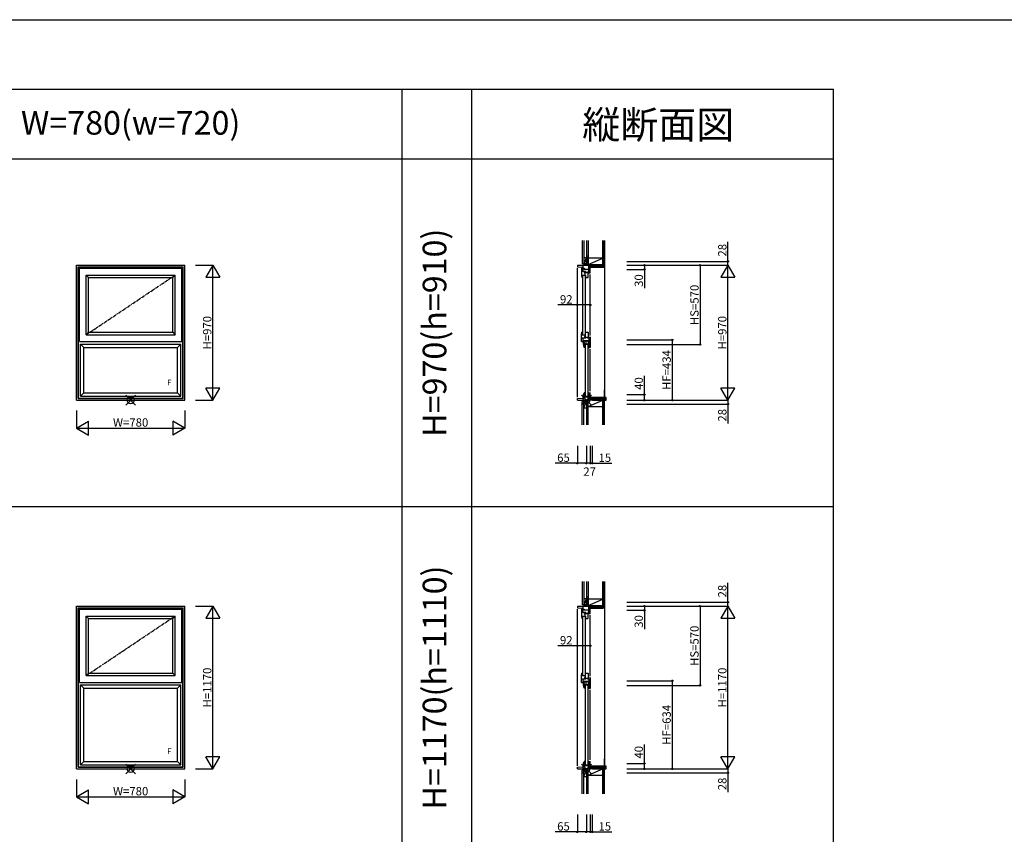
# Model space of a CAD drawing. Extents: x 0 to 27500, y 0 to 20000.
# Drawn here: x 13353 to 20426, y 14145 to 20000 of the extents above; entities that cross this region are included whole.
import ezdxf
from ezdxf.enums import TextEntityAlignment as Align

# ---------------------------------------------------------------- set-up
doc = ezdxf.new("R2010")
doc.units = 0
doc.linetypes.add('PHANTOM', pattern=[15.5, 8, -1.5, 1.5, -1.5, 1.5, -1.5])
doc.layers.get('0').update_dxf_attribs({"linetype": 'CONTINUOUS'})
for name, color, linetype in [('YKK_A1', 4, 'CONTINUOUS'), ('YKK_C1', 4, 'CONTINUOUS'), ('YKK_C2', 5, 'CONTINUOUS'), ('YKK_F1', 7, 'CONTINUOUS'), ('YKK_IN', 1, 'CONTINUOUS'), ('YKK_N1', 2, 'CONTINUOUS'), ('YKK_Z1', 7, 'CONTINUOUS')]:
    doc.layers.add(name, color=color, linetype=linetype)
doc.styles.add('EXTFONT', font='txt.shx', dxfattribs={"height": 60, "bigfont": 'EXTFONT'})

# ---------------------------------------------------------------- blocks, each defined once
blk = doc.blocks.new('_Small')
at = {"color": 0, "linetype": 'ByBlock', "lineweight": -2}
blk.add_circle((0, 0), 0.25, dxfattribs=at)

msp = doc.modelspace()

# ---------------------------------------------------------------- linework, layer by layer
at = {"layer": 'YKK_A1'}
for p, q in [((13760, 18235), (14540, 18235)), ((13760, 17265), (13760, 18235)), ((13772, 18223), (14528, 18223)), ((13772, 17277), (13772, 18223)), ((13772, 18223), (13774.2, 18220.8)), ((13774.2, 18220.8), (14525.8, 18220.8)), ((13774.2, 17279.2), (13774.2, 18220.8)), ((13782, 18213), (14518, 18213)), ((13782, 17687), (13782, 18213)), ((14518, 17687), (14518, 18213)), ((14528, 18223), (14525.8, 18220.8)), ((14525.8, 17279.2), (14525.8, 18220.8)), ((14528, 17277), (14528, 18223)), ((14540, 17265), (14540, 18235)), ((13831, 18164), (14469, 18164)), ((13831, 17736), (13831, 18164)), ((13848, 18147), (13831, 18164)), ((13848, 18147), (14452, 18147)), ((13848, 17753), (13848, 18147)), ((14452, 18147), (14469, 18164)), ((14452, 17753), (14452, 18147)), ((14469, 17736), (14469, 18164)), ((13782, 17687), (14518, 17687)), ((13848, 17753), (13831, 17736)), ((13831, 17736), (14469, 17736)), ((13848, 17753), (14452, 17753)), ((14452, 17753), (14469, 17736)), ((13790.1, 17669), (14510.1, 17669)), ((13790.1, 17295), (13790.1, 17669)), ((13814.1, 17645), (13790.1, 17669)), ((13814.1, 17645), (14486.1, 17645)), ((13814.1, 17319), (13814.1, 17645)), ((14486.1, 17645), (14510.1, 17669)), ((14486.1, 17319), (14486.1, 17645)), ((14510.1, 17295), (14510.1, 17669)), ((13760, 17265), (14540, 17265)), ((13774.2, 17279.2), (13772, 17277)), ((13772, 17277), (14528, 17277)), ((13774.2, 17279.2), (14525.8, 17279.2)), ((13814.1, 17319), (13790.1, 17295)), ((13790.1, 17295), (14510.1, 17295)), ((13815.2, 17319), (14486.1, 17319)), ((14486.1, 17319), (14510.1, 17295)), ((14525.8, 17279.2), (14528, 17277)), ((13760, 15785), (14540, 15785)), ((13760, 14615), (13760, 15785)), ((14540, 14615), (14540, 15785)), ((13772, 15773), (14528, 15773)), ((13772, 14627), (13772, 15773)), ((13772, 15773), (13774.2, 15770.8)), ((13774.2, 15770.8), (14525.8, 15770.8)), ((13774.2, 14629.2), (13774.2, 15770.8)), ((13782, 15763), (14518, 15763)), ((13782, 15237), (13782, 15763)), ((13831, 15714), (14469, 15714)), ((13831, 15286), (13831, 15714)), ((13848, 15697), (13831, 15714)), ((14452, 15697), (14469, 15714)), ((14469, 15286), (14469, 15714)), ((14518, 15237), (14518, 15763)), ((14528, 15773), (14525.8, 15770.8)), ((14525.8, 14629.2), (14525.8, 15770.8)), ((14528, 14627), (14528, 15773)), ((13848, 15697), (14452, 15697)), ((13848, 15303), (13848, 15697)), ((14452, 15303), (14452, 15697)), ((13848, 15303), (13831, 15286)), ((13831, 15286), (14469, 15286)), ((13848, 15303), (14452, 15303)), ((14452, 15303), (14469, 15286)), ((13782, 15237), (14518, 15237)), ((13790.1, 15219), (14510.1, 15219)), ((13790.1, 14645), (13790.1, 15219)), ((13814.1, 15195), (13790.1, 15219)), ((14486.1, 15195), (14510.1, 15219)), ((14510.1, 14645), (14510.1, 15219)), ((13814.1, 15195), (14486.1, 15195)), ((13814.1, 14669), (13814.1, 15195)), ((14486.1, 14669), (14486.1, 15195)), ((13814.1, 14669), (13790.1, 14645)), ((13790.1, 14645), (14510.1, 14645)), ((13815.2, 14669), (14486.1, 14669)), ((14486.1, 14669), (14510.1, 14645)), ((13760, 14615), (14540, 14615)), ((13774.2, 14629.2), (13772, 14627)), ((13772, 14627), (14528, 14627)), ((13774.2, 14629.2), (14525.8, 14629.2)), ((14525.8, 14629.2), (14528, 14627))]:
    msp.add_line(p, q, dxfattribs=at)
at = {"layer": 'YKK_A1', "color": 4, "linetype": 'PHANTOM'}
for p, q in [((13831, 17736), (14469, 18164)), ((13831, 15286), (14469, 15714))]:
    msp.add_line(p, q, dxfattribs=at)
at = {"layer": 'YKK_C1'}
for p, q in [((17422, 18263), (17422, 18235)), ((17422, 18263), (17424.5, 18263)), ((17359.5, 18235), (17451.5, 18235)), ((17359.5, 18235), (17359.5, 18223)), ((17359.5, 18223), (17401.5, 18220.8)), ((17359.5, 17287), (17359.5, 18213)), ((17389.5, 18213), (17389.5, 18164)), ((17389.5, 18213), (17399.5, 18213)), ((17420.5, 18189), (17389.5, 18189)), ((17398.5, 18189), (17398.5, 18213)), ((17402.4, 18209.7), (17399.5, 18213)), ((17401.5, 18205), (17401.5, 18235)), ((17408.7, 18211.8), (17401.5, 18211.8)), ((17401.5, 18205), (17404.4, 18205)), ((17407.5, 18205), (17408.7, 18211.8)), ((17451.5, 18205), (17407.5, 18205)), ((17412.4, 18209.6), (17408.3, 18209.6)), ((17410.9, 18178), (17410.9, 18189)), ((17415.7, 18164), (17415.7, 18189)), ((17415.7, 18182.3), (17437.5, 18182.3)), ((17420.5, 18189), (17420.5, 18186.5)), ((17437.5, 18189), (17433.5, 18189)), ((17433.5, 18189), (17433.5, 18186.5)), ((17437.5, 18147), (17437.5, 18189)), ((17441.5, 18188.8), (17441.5, 18235)), ((17451.5, 18190.6), (17441.5, 18190.6)), ((17441.5, 18188.8), (17443, 18188.8)), ((17441.5, 18181), (17441.5, 18185.3)), ((17443, 18185.3), (17441.5, 18185.3)), ((17441.5, 18181), (17451.5, 18181)), ((17451.5, 18179), (17451.5, 18235)), ((17466.5, 18232), (17451.5, 18232)), ((17389.5, 18164), (17418.5, 18164)), ((17389.7, 18164), (17389.7, 18163)), ((17389.7, 18163), (17390, 18157.7)), ((17390, 18157.7), (17390.9, 18152.4)), ((17390.9, 18152.4), (17392.5, 18147)), ((17395.7, 18147), (17392.5, 18147)), ((17394.7, 18147), (17394.7, 18164)), ((17395.2, 18152.3), (17394.7, 18152.3)), ((17395.2, 18152.3), (17395.2, 18150.3)), ((17395.2, 18150.3), (17396.5, 18148.1)), ((17397, 18160), (17397, 17741)), ((17415.7, 18178), (17410.9, 18178)), ((17416, 18160), (17416, 17741)), ((17417.5, 18147), (17437.5, 18147)), ((17418.5, 18164), (17418.5, 18147)), ((17451.5, 17731), (17451.5, 18169)), ((17389.5, 17687), (17389.5, 17736)), ((17389.5, 17736), (17418.5, 17736)), ((17420.5, 17711), (17389.5, 17711)), ((17389.5, 17687), (17399.5, 17687)), ((17389.7, 17737), (17390, 17742.3)), ((17389.7, 17736), (17389.7, 17737)), ((17390, 17742.3), (17390.9, 17747.6)), ((17390.9, 17747.6), (17392.5, 17753)), ((17395.7, 17753), (17392.5, 17753)), ((17394.7, 17753), (17394.7, 17736)), ((17395.2, 17748.7), (17394.7, 17748.7)), ((17395.2, 17750.7), (17396.5, 17752.9)), ((17395.2, 17748.7), (17395.2, 17750.7)), ((17398.5, 17711), (17398.5, 17687)), ((17401.5, 17695), (17404.5, 17695)), ((17401.5, 17695), (17401.5, 17669)), ((17408.7, 17688.2), (17401.5, 17688.2)), ((17407.5, 17695), (17451.5, 17695)), ((17407.5, 17695), (17408.7, 17688.2)), ((17408.1, 17675.8), (17408.1, 17688.2)), ((17412.4, 17689.2), (17408.5, 17689.2)), ((17410.5, 17692.7), (17441, 17692.7)), ((17415.7, 17722), (17410.9, 17722)), ((17410.9, 17722), (17410.9, 17711)), ((17412.7, 17690.2), (17412.7, 17692.7)), ((17415.7, 17736), (17415.7, 17711)), ((17415.7, 17717.7), (17437.5, 17717.7)), ((17417.5, 17753), (17437.5, 17753)), ((17418.5, 17736), (17418.5, 17753)), ((17420.5, 17711), (17420.5, 17713.5)), ((17422.2, 17671.3), (17422.2, 17692.7)), ((17433.5, 17711), (17433.5, 17713.5)), ((17437.5, 17711), (17433.5, 17711)), ((17437.5, 17753), (17437.5, 17711)), ((17438.7, 17671.3), (17438.7, 17692.7)), ((17441.5, 17714.7), (17441.5, 17719)), ((17441.5, 17719), (17451.5, 17719)), ((17441.5, 17711.2), (17441.5, 17652.8)), ((17441.5, 17707.6), (17451.5, 17707.6)), ((17451.5, 17721), (17451.5, 17643)), ((17408.7, 17675.8), (17401.5, 17675.8)), ((17401.5, 17669), (17404.5, 17669)), ((17402, 17669), (17402, 17668)), ((17409, 17668.3), (17402, 17668.3)), ((17402, 17668), (17402.4, 17662.1)), ((17402.4, 17662.1), (17403.5, 17656.2)), ((17403.5, 17656.2), (17405.4, 17650.6)), ((17403.9, 17671.5), (17407, 17675.5)), ((17404.1, 17670.1), (17403.9, 17671.5)), ((17404.3, 17669.7), (17404.1, 17670.1)), ((17404.3, 17668.3), (17404.3, 17669.7)), ((17405.4, 17650.6), (17408.1, 17645)), ((17407, 17675.5), (17408.5, 17675.5)), ((17407.5, 17669), (17408.7, 17675.8)), ((17407.5, 17669), (17451.5, 17669)), ((17413.5, 17645), (17408.1, 17645)), ((17412.4, 17674.8), (17408.5, 17674.8)), ((17409, 17668.3), (17409.2, 17663.7)), ((17409.2, 17663.7), (17409.9, 17659.6)), ((17409.9, 17659.6), (17412.6, 17651.7)), ((17410.5, 17671.3), (17441, 17671.3)), ((17412.6, 17651.7), (17413.5, 17650.9)), ((17412.7, 17673.8), (17412.7, 17671.3)), ((17413.5, 17645), (17413.5, 17650.9)), ((17413.5, 17650.3), (17414, 17650.3)), ((17413.5, 17645), (17416.5, 17645)), ((17414, 17650.3), (17417.1, 17648.2)), ((17418, 17300), (17418, 17664)), ((17437, 17300), (17437, 17664)), ((17441.5, 17656.4), (17451.5, 17656.4)), ((17441.5, 17649.3), (17441.5, 17645)), ((17441.5, 17645), (17451.5, 17645)), ((17451.5, 17331), (17451.5, 17633)), ((17359.5, 17277), (17401.5, 17279.2)), ((17359.5, 17265), (17359.5, 17277)), ((17359.5, 17265), (17451.5, 17265)), ((17401.5, 17265), (17401.5, 17295)), ((17401.5, 17295), (17404.4, 17295)), ((17408.7, 17288.2), (17401.5, 17288.2)), ((17402, 17296), (17402.4, 17301.9)), ((17402, 17295), (17402, 17296)), ((17409, 17295.7), (17402, 17295.7)), ((17402.4, 17301.9), (17403.5, 17307.8)), ((17403.5, 17307.8), (17405.4, 17313.4)), ((17404.1, 17293.9), (17403.9, 17292.5)), ((17403.9, 17292.5), (17407, 17288.5)), ((17404.3, 17294.3), (17404.1, 17293.9)), ((17404.3, 17295.7), (17404.3, 17294.3)), ((17405.4, 17313.4), (17408.1, 17319)), ((17407, 17288.5), (17408.5, 17288.5)), ((17407.5, 17295), (17451.5, 17295)), ((17407.5, 17295), (17408.7, 17288.2)), ((17413.5, 17319), (17408.1, 17319)), ((17412.4, 17290.4), (17408.3, 17290.4)), ((17409, 17295.7), (17409.2, 17300.3)), ((17409.2, 17300.3), (17409.9, 17304.4)), ((17409.9, 17304.4), (17412.6, 17312.3)), ((17412.6, 17312.3), (17413.5, 17313.1)), ((17413.5, 17319), (17416.5, 17319)), ((17413.5, 17313.1), (17413.5, 17319)), ((17413.5, 17313.7), (17414, 17313.7)), ((17414, 17313.7), (17417.1, 17315.8)), ((17422, 17237), (17422, 17265)), ((17441.5, 17319), (17451.5, 17319)), ((17441.5, 17319), (17441.5, 17314.7)), ((17441.5, 17311.2), (17441.5, 17265)), ((17441.5, 17307.6), (17451.5, 17307.6)), ((17451.5, 17265), (17451.5, 17321)), ((17466.5, 17268), (17451.5, 17268)), ((17466.5, 17265), (17466.5, 17268)), ((17422, 17237), (17424.5, 17237)), ((17359.5, 15785), (17451.5, 15785)), ((17359.5, 15785), (17359.5, 15773)), ((17401.5, 15755), (17401.5, 15785)), ((17422, 15813), (17422, 15785)), ((17422, 15813), (17424.5, 15813)), ((17441.5, 15738.8), (17441.5, 15785)), ((17451.5, 15729), (17451.5, 15785)), ((17466.5, 15782), (17451.5, 15782)), ((17359.5, 15773), (17401.5, 15770.8)), ((17359.5, 14637), (17359.5, 15763)), ((17389.5, 15763), (17389.5, 15714)), ((17389.5, 15763), (17399.5, 15763)), ((17420.5, 15739), (17389.5, 15739)), ((17389.5, 15714), (17418.5, 15714)), ((17389.7, 15714), (17389.7, 15713)), ((17389.7, 15713), (17390, 15707.7)), ((17390, 15707.7), (17390.9, 15702.4)), ((17394.7, 15697), (17394.7, 15714)), ((17397, 15710), (17397, 15291)), ((17398.5, 15739), (17398.5, 15763)), ((17402.4, 15759.7), (17399.5, 15763)), ((17408.7, 15761.8), (17401.5, 15761.8)), ((17401.5, 15755), (17404.4, 15755)), ((17407.5, 15755), (17408.7, 15761.8)), ((17451.5, 15755), (17407.5, 15755)), ((17412.4, 15759.6), (17408.3, 15759.6)), ((17410.9, 15728), (17410.9, 15739)), ((17415.7, 15728), (17410.9, 15728)), ((17415.7, 15714), (17415.7, 15739)), ((17415.7, 15732.3), (17437.5, 15732.3)), ((17416, 15710), (17416, 15291)), ((17418.5, 15714), (17418.5, 15697)), ((17420.5, 15739), (17420.5, 15736.5)), ((17437.5, 15739), (17433.5, 15739)), ((17433.5, 15739), (17433.5, 15736.5)), ((17437.5, 15697), (17437.5, 15739)), ((17451.5, 15740.6), (17441.5, 15740.6)), ((17441.5, 15738.8), (17443, 15738.8)), ((17441.5, 15731), (17441.5, 15735.3)), ((17443, 15735.3), (17441.5, 15735.3)), ((17441.5, 15731), (17451.5, 15731)), ((17451.5, 15281), (17451.5, 15719)), ((17390.9, 15702.4), (17392.5, 15697)), ((17395.7, 15697), (17392.5, 15697)), ((17395.2, 15702.3), (17394.7, 15702.3)), ((17395.2, 15702.3), (17395.2, 15700.3)), ((17395.2, 15700.3), (17396.5, 15698.1)), ((17417.5, 15697), (17437.5, 15697)), ((17389.5, 15237), (17389.5, 15286)), ((17389.5, 15286), (17418.5, 15286)), ((17389.7, 15287), (17390, 15292.3)), ((17389.7, 15286), (17389.7, 15287)), ((17390, 15292.3), (17390.9, 15297.6)), ((17390.9, 15297.6), (17392.5, 15303)), ((17395.7, 15303), (17392.5, 15303)), ((17394.7, 15303), (17394.7, 15286)), ((17395.2, 15298.7), (17394.7, 15298.7)), ((17395.2, 15300.7), (17396.5, 15302.9)), ((17395.2, 15298.7), (17395.2, 15300.7)), ((17415.7, 15286), (17415.7, 15261)), ((17417.5, 15303), (17437.5, 15303)), ((17418.5, 15286), (17418.5, 15303)), ((17437.5, 15303), (17437.5, 15261)), ((17420.5, 15261), (17389.5, 15261)), ((17389.5, 15237), (17399.5, 15237)), ((17398.5, 15261), (17398.5, 15237)), ((17401.5, 15245), (17404.5, 15245)), ((17401.5, 15245), (17401.5, 15219)), ((17408.7, 15238.2), (17401.5, 15238.2)), ((17408.7, 15225.8), (17401.5, 15225.8)), ((17401.5, 15219), (17404.5, 15219)), ((17402, 15219), (17402, 15218)), ((17409, 15218.3), (17402, 15218.3)), ((17402, 15218), (17402.4, 15212.1)), ((17402.4, 15212.1), (17403.5, 15206.2)), ((17403.9, 15221.5), (17407, 15225.5)), ((17404.1, 15220.1), (17403.9, 15221.5)), ((17404.3, 15219.7), (17404.1, 15220.1)), ((17404.3, 15218.3), (17404.3, 15219.7)), ((17407, 15225.5), (17408.5, 15225.5)), ((17407.5, 15245), (17451.5, 15245)), ((17407.5, 15245), (17408.7, 15238.2)), ((17407.5, 15219), (17408.7, 15225.8)), ((17407.5, 15219), (17451.5, 15219)), ((17408.1, 15225.8), (17408.1, 15238.2)), ((17412.4, 15239.2), (17408.5, 15239.2)), ((17412.4, 15224.8), (17408.5, 15224.8)), ((17409, 15218.3), (17409.2, 15213.7)), ((17409.2, 15213.7), (17409.9, 15209.6)), ((17409.9, 15209.6), (17412.6, 15201.7)), ((17410.5, 15242.7), (17441, 15242.7)), ((17410.5, 15221.3), (17441, 15221.3)), ((17415.7, 15272), (17410.9, 15272)), ((17410.9, 15272), (17410.9, 15261)), ((17412.7, 15240.2), (17412.7, 15242.7)), ((17412.7, 15223.8), (17412.7, 15221.3)), ((17415.7, 15267.7), (17437.5, 15267.7)), ((17418, 14650), (17418, 15214)), ((17420.5, 15261), (17420.5, 15263.5)), ((17422.2, 15221.3), (17422.2, 15242.7)), ((17433.5, 15261), (17433.5, 15263.5)), ((17437.5, 15261), (17433.5, 15261)), ((17437, 14650), (17437, 15214)), ((17438.7, 15221.3), (17438.7, 15242.7)), ((17441.5, 15264.7), (17441.5, 15269)), ((17441.5, 15269), (17451.5, 15269)), ((17441.5, 15261.2), (17441.5, 15202.8)), ((17441.5, 15257.6), (17451.5, 15257.6)), ((17451.5, 15271), (17451.5, 15193)), ((17403.5, 15206.2), (17405.4, 15200.6)), ((17405.4, 15200.6), (17408.1, 15195)), ((17413.5, 15195), (17408.1, 15195)), ((17412.6, 15201.7), (17413.5, 15200.9)), ((17413.5, 15195), (17413.5, 15200.9)), ((17413.5, 15200.3), (17414, 15200.3)), ((17413.5, 15195), (17416.5, 15195)), ((17414, 15200.3), (17417.1, 15198.2)), ((17441.5, 15206.4), (17451.5, 15206.4)), ((17441.5, 15199.3), (17441.5, 15195)), ((17441.5, 15195), (17451.5, 15195)), ((17451.5, 14681), (17451.5, 15183)), ((17401.5, 14615), (17401.5, 14645)), ((17401.5, 14645), (17404.4, 14645)), ((17402, 14646), (17402.4, 14651.9)), ((17402, 14645), (17402, 14646)), ((17409, 14645.7), (17402, 14645.7)), ((17402.4, 14651.9), (17403.5, 14657.8)), ((17403.5, 14657.8), (17405.4, 14663.4)), ((17404.1, 14643.9), (17403.9, 14642.5)), ((17403.9, 14642.5), (17407, 14638.5)), ((17404.3, 14644.3), (17404.1, 14643.9)), ((17404.3, 14645.7), (17404.3, 14644.3)), ((17405.4, 14663.4), (17408.1, 14669)), ((17407.5, 14645), (17451.5, 14645)), ((17407.5, 14645), (17408.7, 14638.2)), ((17413.5, 14669), (17408.1, 14669)), ((17409, 14645.7), (17409.2, 14650.3)), ((17409.2, 14650.3), (17409.9, 14654.4)), ((17409.9, 14654.4), (17412.6, 14662.3)), ((17412.6, 14662.3), (17413.5, 14663.1)), ((17413.5, 14669), (17416.5, 14669)), ((17413.5, 14663.1), (17413.5, 14669)), ((17413.5, 14663.7), (17414, 14663.7)), ((17414, 14663.7), (17417.1, 14665.8)), ((17441.5, 14669), (17451.5, 14669)), ((17441.5, 14669), (17441.5, 14664.7)), ((17441.5, 14661.2), (17441.5, 14615)), ((17441.5, 14657.6), (17451.5, 14657.6)), ((17451.5, 14615), (17451.5, 14671)), ((17359.5, 14627), (17401.5, 14629.2)), ((17359.5, 14615), (17359.5, 14627)), ((17359.5, 14615), (17451.5, 14615)), ((17408.7, 14638.2), (17401.5, 14638.2)), ((17407, 14638.5), (17408.5, 14638.5)), ((17412.4, 14640.4), (17408.3, 14640.4)), ((17422, 14587), (17422, 14615)), ((17422, 14587), (17424.5, 14587)), ((17466.5, 14618), (17451.5, 14618)), ((17466.5, 14615), (17466.5, 14618))]:
    msp.add_line(p, q, dxfattribs=at)
at = {"layer": 'YKK_C2'}
for p, q in [((17554, 18219.5), (17554, 17285)), ((17554, 17285), (17554, 17338.5)), ((17451.5, 17271), (17465.5, 17285)), ((17451.5, 17276.7), (17459.8, 17285)), ((17451.5, 17282.3), (17454.2, 17285)), ((17456.2, 17270), (17471.2, 17285)), ((17461.8, 17270), (17476.8, 17285)), ((17467.5, 17270), (17482.5, 17285)), ((17468.1, 17265), (17488.1, 17285)), ((17473.8, 17265), (17493.8, 17285)), ((17479.4, 17265), (17499.4, 17285)), ((17485.1, 17265), (17505.1, 17285)), ((17490.8, 17265), (17510.8, 17285)), ((17496.4, 17265), (17516.4, 17285)), ((17502.1, 17265), (17522.1, 17285)), ((17507.7, 17265), (17527.7, 17285)), ((17513.4, 17265), (17533.4, 17285)), ((17519, 17265), (17539, 17285)), ((17524.7, 17265), (17544.7, 17285)), ((17530.4, 17265), (17550.4, 17285)), ((17536, 17265), (17556, 17285)), ((17541.7, 17265), (17561.7, 17285)), ((17547.3, 17265), (17565.5, 17283.2)), ((17553, 17265), (17565.5, 17277.5)), ((17558.6, 17265), (17565.5, 17271.9)), ((17564.3, 17265), (17565.5, 17266.2)), ((17554, 15769.5), (17554, 14635)), ((17554, 14635), (17554, 14688.5)), ((17451.5, 14621), (17465.5, 14635)), ((17451.5, 14626.7), (17459.8, 14635)), ((17451.5, 14632.3), (17454.2, 14635)), ((17456.2, 14620), (17471.2, 14635)), ((17461.8, 14620), (17476.8, 14635)), ((17467.5, 14620), (17482.5, 14635)), ((17468.1, 14615), (17488.1, 14635)), ((17473.8, 14615), (17493.8, 14635)), ((17479.4, 14615), (17499.4, 14635)), ((17485.1, 14615), (17505.1, 14635)), ((17490.8, 14615), (17510.8, 14635)), ((17496.4, 14615), (17516.4, 14635)), ((17502.1, 14615), (17522.1, 14635)), ((17507.7, 14615), (17527.7, 14635)), ((17513.4, 14615), (17533.4, 14635)), ((17519, 14615), (17539, 14635)), ((17524.7, 14615), (17544.7, 14635)), ((17530.4, 14615), (17550.4, 14635)), ((17536, 14615), (17556, 14635)), ((17541.7, 14615), (17561.7, 14635)), ((17547.3, 14615), (17565.5, 14633.2)), ((17553, 14615), (17565.5, 14627.5)), ((17558.6, 14615), (17565.5, 14621.9)), ((17564.3, 14615), (17565.5, 14616.2))]:
    msp.add_line(p, q, dxfattribs=at)
for points in [[(17563.5, 17285), (17451.5, 17285), (17451.5, 17270), (17467.5, 17270), (17467.5, 17265), (17565.5, 17265), (17565.5, 17283), (17565.2, 17284), (17564.5, 17284.7)], [(17563.5, 14635), (17451.5, 14635), (17451.5, 14620), (17467.5, 14620), (17467.5, 14615), (17565.5, 14615), (17565.5, 14633), (17565.2, 14634), (17564.5, 14634.7)]]:
    msp.add_lwpolyline(points, close=True, dxfattribs=at)
at = {"layer": 'YKK_F1', "color": 7}
for p, q in [((0, 20000), (27500, 20000)), ((0, 19500), (19200, 19500)), ((16100, 8262.5), (16100, 19500)), ((16600, 8262.5), (16600, 19500)), ((19200, 8262.5), (19200, 19500)), ((0, 19000), (19200, 19000)), ((0, 16500), (19200, 16500))]:
    msp.add_line(p, q, dxfattribs=at)
at = {"layer": 'YKK_IN'}
for p, q in [((14114.6, 17300.4), (14185.4, 17229.6)), ((14114.6, 17229.6), (14185.4, 17300.4)), ((17389.1, 17300.4), (17459.9, 17229.6)), ((17389.1, 17229.6), (17459.9, 17300.4)), ((14114.6, 14650.4), (14185.4, 14579.6)), ((14114.6, 14579.6), (14185.4, 14650.4)), ((17389.1, 14650.4), (17459.9, 14579.6)), ((17389.1, 14579.6), (17459.9, 14650.4))]:
    msp.add_line(p, q, dxfattribs=at)
for centre in [(14150, 17265), (17424.5, 17265), (14150, 14615), (17424.5, 14615)]:
    msp.add_circle(centre, 25, dxfattribs=at)
at = {"layer": 'YKK_N1'}
for p, q in [((18440.5, 18263), (18440.5, 18403)), ((17715.5, 18263), (18440.5, 18263)), ((18440.5, 18235), (18440.5, 18263)), ((14615, 18235), (14740, 18235)), ((14740, 17265), (14740, 18235)), ((17715.5, 18235), (18440.5, 18235)), ((17715.5, 18205), (17840.5, 18205)), ((17840.5, 18235), (17840.5, 18205)), ((17840.5, 18205), (17840.5, 18070)), ((18240.5, 18235), (18240.5, 17665)), ((18440.5, 17265), (18440.5, 18235)), ((17359.5, 17950), (17219.5, 17950)), ((17359.5, 17825), (17359.5, 17950)), ((17451.5, 17950), (17359.5, 17950)), ((17451.5, 17825), (17451.5, 17950)), ((17715.5, 17699), (18040.5, 17699)), ((18040.5, 17699), (18040.5, 17265)), ((17715.5, 17665), (18240.5, 17665)), ((17840.5, 17305), (17840.5, 17440)), ((14615, 17265), (14740, 17265)), ((17715.5, 17305), (17840.5, 17305)), ((17715.5, 17265), (18440.5, 17265)), ((17840.5, 17265), (17840.5, 17305)), ((18440.5, 17265), (18440.5, 17237)), ((13760, 17190), (13760, 17065)), ((14540, 17190), (14540, 17065)), ((17715.5, 17237), (18440.5, 17237)), ((18440.5, 17237), (18440.5, 17097)), ((13760, 17065), (14540, 17065)), ((17359.5, 16937), (17359.5, 16812)), ((17424.5, 16937), (17424.5, 16812)), ((17451.5, 16937), (17451.5, 16812)), ((17466.5, 16937), (17466.5, 16812)), ((17359.5, 16812), (17199.5, 16812)), ((17424.5, 16812), (17359.5, 16812)), ((17451.5, 16812), (17424.5, 16812)), ((17451.5, 16812), (17466.5, 16812)), ((17466.5, 16812), (17606.5, 16812)), ((18440.5, 15813), (18440.5, 15953)), ((14615, 15785), (14740, 15785)), ((14740, 14615), (14740, 15785)), ((17715.5, 15813), (18440.5, 15813)), ((17715.5, 15785), (18440.5, 15785)), ((17840.5, 15785), (17840.5, 15755)), ((18240.5, 15785), (18240.5, 15215)), ((18440.5, 15785), (18440.5, 15813)), ((18440.5, 14615), (18440.5, 15785)), ((17715.5, 15755), (17840.5, 15755)), ((17840.5, 15755), (17840.5, 15620)), ((17359.5, 15500), (17219.5, 15500)), ((17359.5, 15375), (17359.5, 15500)), ((17451.5, 15500), (17359.5, 15500)), ((17451.5, 15375), (17451.5, 15500)), ((17715.5, 15249), (18040.5, 15249)), ((17715.5, 15215), (18240.5, 15215)), ((18040.5, 15249), (18040.5, 14615)), ((17840.5, 14655), (17840.5, 14790)), ((17715.5, 14655), (17840.5, 14655)), ((17840.5, 14615), (17840.5, 14655)), ((14615, 14615), (14740, 14615)), ((17715.5, 14615), (18440.5, 14615)), ((17715.5, 14587), (18440.5, 14587)), ((18440.5, 14615), (18440.5, 14587)), ((18440.5, 14587), (18440.5, 14447)), ((13760, 14540), (13760, 14415)), ((14540, 14540), (14540, 14415)), ((13760, 14415), (14540, 14415)), ((17359.5, 14287), (17359.5, 14162)), ((17424.5, 14287), (17424.5, 14162)), ((17451.5, 14287), (17451.5, 14162)), ((17466.5, 14287), (17466.5, 14162)), ((17359.5, 14162), (17199.5, 14162)), ((17424.5, 14162), (17359.5, 14162)), ((17451.5, 14162), (17424.5, 14162)), ((17451.5, 14162), (17466.5, 14162)), ((17466.5, 14162), (17606.5, 14162))]:
    msp.add_line(p, q, dxfattribs=at)
at = {"layer": 'YKK_N1', "lineweight": -2}
for p, q in [((14740, 18235), (14690, 18148.4)), ((14740, 18235), (14790, 18148.4)), ((18440.5, 18235), (18390.5, 18148.4)), ((18440.5, 18235), (18490.5, 18148.4)), ((14690, 18148.4), (14790, 18148.4)), ((18390.5, 18148.4), (18490.5, 18148.4)), ((14740, 17265), (14690, 17351.6)), ((14790, 17351.6), (14690, 17351.6)), ((14740, 17265), (14790, 17351.6)), ((18440.5, 17265), (18390.5, 17351.6)), ((18490.5, 17351.6), (18390.5, 17351.6)), ((18440.5, 17265), (18490.5, 17351.6)), ((13760, 17065), (13846.6, 17115)), ((13760, 17065), (13846.6, 17015)), ((13846.6, 17015), (13846.6, 17115)), ((14540, 17065), (14453.4, 17115)), ((14453.4, 17115), (14453.4, 17015)), ((14540, 17065), (14453.4, 17015)), ((14740, 15785), (14690, 15698.4)), ((14740, 15785), (14790, 15698.4)), ((18440.5, 15785), (18390.5, 15698.4)), ((18440.5, 15785), (18490.5, 15698.4)), ((14690, 15698.4), (14790, 15698.4)), ((18390.5, 15698.4), (18490.5, 15698.4)), ((14740, 14615), (14690, 14701.6)), ((14790, 14701.6), (14690, 14701.6)), ((14740, 14615), (14790, 14701.6)), ((18440.5, 14615), (18390.5, 14701.6)), ((18490.5, 14701.6), (18390.5, 14701.6)), ((18440.5, 14615), (18490.5, 14701.6)), ((13760, 14415), (13846.6, 14465)), ((13846.6, 14365), (13846.6, 14465)), ((14540, 14415), (14453.4, 14465)), ((14453.4, 14465), (14453.4, 14365)), ((13760, 14415), (13846.6, 14365)), ((14540, 14415), (14453.4, 14365))]:
    msp.add_line(p, q, dxfattribs=at)
at = {"layer": 'YKK_Z1'}
for p, q in [((17394.5, 18413), (17394.5, 18245)), ((17406.5, 18413), (17406.5, 18245)), ((17424.5, 18413), (17424.5, 18300)), ((17436.5, 18413), (17436.5, 18240)), ((17541.5, 18219.5), (17541.5, 18413)), ((17543, 18219.5), (17543, 18413)), ((17552.5, 18219.5), (17552.5, 18413)), ((17554, 18413), (17554, 18219.5)), ((17552.7, 18355.3), (17552.9, 18355.3)), ((17424.5, 18290), (17406.5, 18245)), ((17406.5, 18290), (17424.5, 18290)), ((17436.5, 18300), (17424.5, 18240)), ((17424.5, 18300), (17424.5, 18235)), ((17436.5, 18300), (17424.5, 18300)), ((17436.5, 18240), (17541.5, 18285)), ((17541.5, 18285), (17436.5, 18285)), ((17422, 18245), (17394.5, 18245)), ((17404.5, 18245), (17404.5, 18235)), ((17422, 18235), (17404.5, 18235)), ((17407.1, 18245), (17407.1, 18245)), ((17422, 18245), (17422, 18235)), ((17424.5, 18240), (17541.5, 18240)), ((17424.5, 18235), (17466.5, 18240)), ((17424.5, 18235), (17466.5, 18235)), ((17541.5, 18232), (17451.5, 18232)), ((17451.5, 18219.5), (17451.5, 18232)), ((17451.5, 18230.5), (17541.5, 18230.5)), ((17451.5, 18221), (17541.5, 18221)), ((17541.5, 18219.5), (17451.5, 18219.5)), ((17466.5, 18232), (17541.5, 18240)), ((17466.5, 18240), (17466.5, 18232)), ((17554, 18219.5), (17541.5, 18219.5)), ((17422, 17265), (17404.5, 17265)), ((17404.5, 17255), (17404.5, 17265)), ((17422, 17255), (17422, 17265)), ((17436.5, 17265), (17424.5, 17205)), ((17424.5, 17265), (17424.5, 17205)), ((17436.5, 17265), (17424.5, 17265)), ((17436.5, 17087), (17436.5, 17265)), ((17436.5, 17220), (17541.5, 17265)), ((17541.5, 17265), (17436.5, 17265)), ((17541.5, 17087), (17541.5, 17265)), ((17554, 17265), (17541.5, 17265)), ((17543, 17265), (17543, 17087)), ((17552.5, 17265), (17552.5, 17087)), ((17554, 17087), (17554, 17265)), ((17394.5, 17087), (17394.5, 17255)), ((17422, 17255), (17394.5, 17255)), ((17406.5, 17087), (17406.5, 17255)), ((17406.5, 17210), (17421.5, 17247.5)), ((17406.5, 17210), (17424.5, 17210)), ((17424.5, 17205), (17424.5, 17087)), ((17436.5, 17205), (17424.5, 17205)), ((17436.5, 17220), (17541.5, 17220)), ((17394.5, 15963), (17394.5, 15795)), ((17406.5, 15963), (17406.5, 15795)), ((17424.5, 15963), (17424.5, 15850)), ((17436.5, 15963), (17436.5, 15790)), ((17541.5, 15769.5), (17541.5, 15963)), ((17543, 15769.5), (17543, 15963)), ((17552.5, 15769.5), (17552.5, 15963)), ((17554, 15963), (17554, 15769.5)), ((17436.5, 15850), (17424.5, 15790)), ((17424.5, 15850), (17424.5, 15785)), ((17436.5, 15850), (17424.5, 15850)), ((17552.7, 15905.3), (17552.9, 15905.3)), ((17422, 15795), (17394.5, 15795)), ((17404.5, 15795), (17404.5, 15785)), ((17422, 15785), (17404.5, 15785)), ((17424.5, 15840), (17406.5, 15795)), ((17406.5, 15840), (17424.5, 15840)), ((17407.1, 15795), (17407.1, 15795)), ((17422, 15795), (17422, 15785)), ((17424.5, 15790), (17541.5, 15790)), ((17424.5, 15785), (17466.5, 15790)), ((17424.5, 15785), (17466.5, 15785)), ((17436.5, 15790), (17541.5, 15835)), ((17541.5, 15835), (17436.5, 15835)), ((17541.5, 15782), (17451.5, 15782)), ((17451.5, 15769.5), (17451.5, 15782)), ((17451.5, 15780.5), (17541.5, 15780.5)), ((17466.5, 15782), (17541.5, 15790)), ((17466.5, 15790), (17466.5, 15782)), ((17451.5, 15771), (17541.5, 15771)), ((17541.5, 15769.5), (17451.5, 15769.5)), ((17554, 15769.5), (17541.5, 15769.5)), ((17394.5, 14437), (17394.5, 14605)), ((17422, 14605), (17394.5, 14605)), ((17422, 14615), (17404.5, 14615)), ((17404.5, 14605), (17404.5, 14615)), ((17406.5, 14437), (17406.5, 14605)), ((17406.5, 14560), (17421.5, 14597.5)), ((17422, 14605), (17422, 14615)), ((17436.5, 14615), (17424.5, 14555)), ((17424.5, 14615), (17424.5, 14555)), ((17436.5, 14615), (17424.5, 14615)), ((17436.5, 14437), (17436.5, 14615)), ((17436.5, 14570), (17541.5, 14615)), ((17541.5, 14615), (17436.5, 14615)), ((17541.5, 14437), (17541.5, 14615)), ((17554, 14615), (17541.5, 14615)), ((17543, 14615), (17543, 14437)), ((17552.5, 14615), (17552.5, 14437)), ((17554, 14437), (17554, 14615)), ((17406.5, 14560), (17424.5, 14560)), ((17424.5, 14555), (17424.5, 14437)), ((17436.5, 14555), (17424.5, 14555)), ((17436.5, 14570), (17541.5, 14570))]:
    msp.add_line(p, q, dxfattribs=at)

# ---------------------------------------------------------------- block references
at = {"layer": 'YKK_N1', "xscale": 20, "yscale": 20, "zscale": 20}
for p, rotation in [((18440.5, 18263), 90), ((17840.5, 18235), 90), ((17840.5, 18205), 270), ((18240.5, 18235), 90), ((17359.5, 17950), 180), ((18040.5, 17699), 90), ((18240.5, 17665), 270), ((17840.5, 17305), 90), ((17840.5, 17265), 270), ((18040.5, 17265), 270), ((18440.5, 17237), 270), ((17359.5, 16812), 180), ((17466.5, 16812), 180), ((17840.5, 15785), 90), ((18240.5, 15785), 90), ((18440.5, 15813), 90), ((17840.5, 15755), 270), ((17359.5, 15500), 180), ((18040.5, 15249), 90), ((18240.5, 15215), 270), ((17840.5, 14655), 90), ((17840.5, 14615), 270), ((18040.5, 14615), 270), ((18440.5, 14587), 270), ((17359.5, 14162), 180), ((17466.5, 14162), 180)]:
    msp.add_blockref('_Small', p, dxfattribs=dict(at, rotation=rotation))
for p in [(17451.5, 17950), (17424.5, 16812), (17451.5, 16812), (17451.5, 15500), (17424.5, 14162), (17451.5, 14162)]:
    msp.add_blockref('_Small', p, dxfattribs=at)

# ---------------------------------------------------------------- texts
at = {"color": 3, "style": 'EXTFONT'}
msp.add_text('W=780(w=720)', height=170, dxfattribs=at).set_placement((14150, 19236.6), align=Align.MIDDLE)
msp.add_text('縦断面図', height=200, dxfattribs=at).set_placement((17940.2, 19144.8), align=Align.CENTER)
for s, p in [('H=970(h=910)', (16355, 17750)), ('H=1170(h=1110)', (16355, 15200))]:
    msp.add_text(s, height=170, rotation=90, dxfattribs=at).set_placement(p, align=Align.MIDDLE)
at = {"layer": 'YKK_A1'}
for p in [(14412.8, 17392), (14412.8, 14742)]:
    msp.add_text('F', height=40, dxfattribs=at).set_placement(p, align=Align.MIDDLE_LEFT)
at = {"layer": 'YKK_N1', "char_height": 60, "attachment_point": 5, "rotation": 90}
for s, insert in [('\\A1;28', (18400.5, 18343)), ('\\A1;30', (17800.5, 18125)), ('\\A1;HS=570', (18200.5, 17950)), ('\\A1;H=970', (14700, 17750)), ('\\A1;H=970', (18400.5, 17750)), ('\\A1;HF=434', (18000.5, 17482)), ('\\A1;40', (17800.5, 17385)), ('\\A1;28', (18400.5, 17157)), ('\\A1;28', (18400.5, 15893)), ('\\A1;30', (17800.5, 15675)), ('\\A1;HS=570', (18200.5, 15500)), ('\\A1;H=1170', (14700, 15200)), ('\\A1;H=1170', (18400.5, 15200)), ('\\A1;HF=634', (18000.5, 14932)), ('\\A1;40', (17800.5, 14735)), ('\\A1;28', (18400.5, 14507))]:
    msp.add_mtext(s, dxfattribs=dict(at, insert=insert))
at = {"layer": 'YKK_N1', "char_height": 60, "attachment_point": 5}
for s, insert in [('\\A1;92', (17279.5, 17990)), ('\\A1;W=780', (14150, 17105)), ('\\A1;65', (17259.5, 16852)), ('\\A1;15', (17556.5, 16852)), ('\\A1;27', (17447.5, 16752.1)), ('\\A1;92', (17279.5, 15540)), ('\\A1;W=780', (14150, 14455)), ('\\A1;65', (17259.5, 14202)), ('\\A1;15', (17556.5, 14202))]:
    msp.add_mtext(s, dxfattribs=dict(at, insert=insert))

doc.saveas('drawing.dxf')
